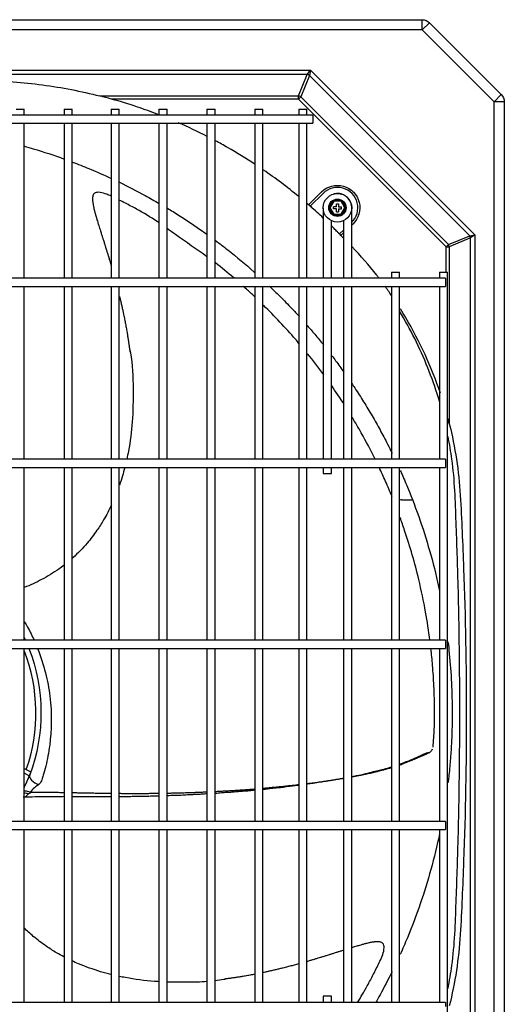
# Model space of a CAD drawing. Units: inches. Extents: x 0 to 12496, y 0 to 8913.
# Drawn here: x 3821 to 4059, y 6856 to 7339 of the extents above; entities that cross this region are included whole.
import ezdxf

# ---------------------------------------------------------------- set-up
doc = ezdxf.new("R2010")
doc.units = ezdxf.units.IN
doc.header["$MEASUREMENT"] = 0
doc.layers.add('LG-PRODUCT', color=3, linetype='Continuous')

msp = doc.modelspace()

# ---------------------------------------------------------------- linework, layer by layer
at = {"layer": 'LG-PRODUCT'}
for p, q in [((2856.97, 7339.39), (4018.35, 7339.39)), ((4018.35, 7334.39), (4018.35, 7339.39)), ((4018.35, 7334.39), (4021.89, 7337.93)), ((4021.89, 7337.93), (4057.1, 7302.71)), ((4018.35, 7334.39), (2856.97, 7334.39)), ((4053.56, 7299.18), (4018.35, 7334.39)), ((2911.88, 7314.6), (3963.45, 7314.6)), ((3961.92, 7312.48), (2913.4, 7312.48)), ((3957.58, 7302), (3961.92, 7312.48)), ((3963.02, 7312.02), (3958.68, 7301.55)), ((3961.92, 7312.48), (3963.45, 7314.6)), ((3963.45, 7314.6), (3963.02, 7312.02)), ((4041.59, 7233.46), (3963.02, 7312.02)), ((3963.45, 7314.6), (4044.16, 7233.88)), ((3860.11, 7302), (3957.58, 7302)), ((3957.58, 7300.45), (3957.58, 7302)), ((4053.56, 7299.18), (4057.1, 7302.71)), ((3957.58, 7300.45), (3865.96, 7300.45)), ((3957.58, 7300.45), (3958.68, 7301.55)), ((4030.01, 7228.02), (3957.58, 7300.45)), ((3958.68, 7301.55), (4031.11, 7229.12)), ((4053.56, 6617.72), (4053.56, 7299.18)), ((4058.56, 7299.18), (4053.56, 7299.18)), ((4058.56, 7299.18), (4058.56, 6617.72)), ((3964.72, 7292.56), (2910.17, 7292.56)), ((3819.1, 7295.56), (3823.1, 7295.56)), ((3823.1, 7292.56), (3823.1, 7295.56)), ((3842.6, 7295.56), (3842.6, 7292.56)), ((3842.6, 7295.56), (3846.6, 7295.56)), ((3846.6, 7292.56), (3846.6, 7295.56)), ((3865.66, 7295.56), (3865.66, 7292.56)), ((3865.66, 7295.56), (3869.66, 7295.56)), ((3869.66, 7292.56), (3869.66, 7295.56)), ((3889.16, 7295.56), (3889.16, 7292.56)), ((3889.16, 7295.56), (3893.16, 7295.56)), ((3893.16, 7292.56), (3893.16, 7295.56)), ((3912.66, 7295.56), (3912.66, 7292.56)), ((3912.66, 7295.56), (3916.66, 7295.56)), ((3916.66, 7292.56), (3916.66, 7295.56)), ((3936.15, 7295.56), (3936.15, 7292.56)), ((3936.15, 7295.56), (3940.15, 7295.56)), ((3940.15, 7292.56), (3940.15, 7295.56)), ((3957.72, 7295.56), (3957.72, 7292.56)), ((3957.72, 7295.56), (3961.72, 7295.56)), ((3961.72, 7292.56), (3961.72, 7295.56)), ((3964.72, 7292.56), (3964.72, 7290.56)), ((2910.17, 7288.56), (3964.72, 7288.56)), ((3823.1, 7212.57), (3823.1, 7288.56)), ((3842.6, 7288.56), (3842.6, 7212.57)), ((3846.6, 7212.57), (3846.6, 7288.56)), ((3865.66, 7288.56), (3865.66, 7212.57)), ((3869.66, 7212.57), (3869.66, 7288.56)), ((3889.16, 7288.56), (3889.16, 7212.57)), ((3893.16, 7212.57), (3893.16, 7288.56)), ((3912.66, 7288.56), (3912.66, 7212.57)), ((3916.66, 7212.57), (3916.66, 7288.56)), ((3936.15, 7288.56), (3936.15, 7212.57)), ((3940.15, 7212.57), (3940.15, 7288.56)), ((3957.72, 7288.56), (3957.72, 7212.57)), ((3961.72, 7212.57), (3961.72, 7288.56)), ((3964.72, 7290.56), (3964.72, 7288.56)), ((3962.56, 7248.55), (3968.94, 7254.93)), ((3969.65, 7254.22), (3963.32, 7247.9)), ((3972.47, 7247.15), (3974.59, 7250.83)), ((3974.88, 7250.33), (3973.04, 7247.15)), ((3974.59, 7250.83), (3978.84, 7250.83)), ((3974.59, 7250.83), (3974.88, 7250.33)), ((3978.55, 7250.33), (3974.88, 7250.33)), ((3976.22, 7249.15), (3977.22, 7249.15)), ((3976.22, 7247.65), (3976.22, 7249.15)), ((3977.22, 7249.15), (3977.22, 7247.65)), ((3978.55, 7250.33), (3978.84, 7250.83)), ((3980.39, 7247.15), (3978.55, 7250.33)), ((3978.84, 7250.83), (3980.97, 7247.15)), ((3969.72, 7246.99), (3969.72, 7233.23)), ((3974.59, 7243.47), (3972.47, 7247.15)), ((3972.47, 7247.15), (3973.04, 7247.15)), ((3973.04, 7247.15), (3974.88, 7243.97)), ((3974.59, 7243.47), (3974.88, 7243.97)), ((3976.22, 7247.65), (3974.72, 7247.65)), ((3974.72, 7246.65), (3974.72, 7247.65)), ((3976.22, 7246.65), (3974.72, 7246.65)), ((3974.88, 7243.97), (3978.55, 7243.97)), ((3976.22, 7245.15), (3976.22, 7246.65)), ((3976.22, 7245.15), (3977.22, 7245.15)), ((3977.22, 7247.65), (3978.72, 7247.65)), ((3977.22, 7246.65), (3977.22, 7245.15)), ((3977.22, 7246.65), (3978.72, 7246.65)), ((3978.55, 7243.97), (3980.39, 7247.15)), ((3978.55, 7243.97), (3978.84, 7243.47)), ((3978.72, 7246.65), (3978.72, 7247.65)), ((3980.97, 7247.15), (3978.84, 7243.47)), ((3980.39, 7247.15), (3980.97, 7247.15)), ((3983.71, 7233.23), (3983.71, 7246.99)), ((3973.72, 7233.23), (3973.72, 7240.83)), ((3978.84, 7243.47), (3974.59, 7243.47)), ((3979.71, 7240.83), (3979.71, 7233.23)), ((3984.28, 7239.17), (3983.71, 7238.63)), ((3969.72, 7236.28), (3969.72, 7212.57)), ((3973.72, 7212.57), (3973.72, 7236.28)), ((3977.71, 7234.32), (3979.71, 7236.22)), ((3979.71, 7234.84), (3978.41, 7233.61)), ((3979.71, 7233.23), (3979.71, 7230.4)), ((3979.71, 7230.4), (3979.71, 7226.74)), ((3983.71, 7230.4), (3983.71, 7233.23)), ((3983.71, 7226.74), (3983.71, 7230.4)), ((3983.71, 7230.4), (3983.71, 7230.4)), ((4031.11, 7229.12), (4041.59, 7233.46)), ((4042.04, 7232.36), (4031.57, 7228.02)), ((4041.59, 7233.46), (4044.16, 7233.88)), ((4044.16, 7233.88), (4042.04, 7232.36)), ((4042.04, 6744.21), (4042.04, 7232.36)), ((4044.16, 7233.88), (4044.16, 6743.33)), ((3979.71, 7226.74), (3979.71, 7223.91)), ((3983.71, 7223.91), (3983.71, 7226.74)), ((3983.71, 7226.74), (3983.71, 7226.74)), ((4030.01, 7228.02), (4031.11, 7229.12)), ((4030.01, 7215.57), (4030.01, 7228.02)), ((4030.01, 7228.02), (4031.57, 7228.02)), ((4031.57, 7228.02), (4031.57, 7141.23)), ((3979.71, 7223.91), (3979.71, 7212.57)), ((3983.71, 7212.57), (3983.71, 7223.91)), ((4003.21, 7215.57), (4003.21, 7212.57)), ((4003.21, 7215.57), (4007.21, 7215.57)), ((4007.21, 7212.57), (4007.21, 7215.57)), ((4026.71, 7215.57), (4026.71, 7212.57)), ((4026.71, 7215.57), (4030.71, 7215.57)), ((4030.71, 6761.64), (4030.71, 7215.57)), ((4029.71, 7212.57), (2845.18, 7212.57)), ((4029.71, 7212.57), (4029.71, 7210.57)), ((4029.71, 7210.57), (4029.71, 7208.57)), ((2845.18, 7208.57), (4029.71, 7208.57)), ((3823.1, 7123.78), (3823.1, 7208.57)), ((3842.6, 7208.57), (3842.6, 7123.78)), ((3846.6, 7123.78), (3846.6, 7208.57)), ((3865.66, 7208.57), (3865.66, 7123.78)), ((3869.66, 7123.78), (3869.66, 7208.57)), ((3889.16, 7208.57), (3889.16, 7123.78)), ((3893.16, 7123.78), (3893.16, 7208.57)), ((3912.66, 7208.57), (3912.66, 7123.78)), ((3916.66, 7123.78), (3916.66, 7208.57)), ((3936.15, 7208.57), (3936.15, 7123.78)), ((3940.15, 7123.78), (3940.15, 7208.57)), ((3957.72, 7208.57), (3957.72, 7123.78)), ((3961.72, 7123.78), (3961.72, 7208.57)), ((3969.72, 7208.57), (3969.72, 7123.79)), ((3973.72, 7123.79), (3973.72, 7208.57)), ((3979.71, 7208.57), (3979.71, 7123.78)), ((3983.71, 7123.78), (3983.71, 7208.57)), ((4003.21, 7208.57), (4003.21, 7123.79)), ((4007.21, 7123.79), (4007.21, 7208.57)), ((4026.71, 7208.57), (4026.71, 7123.79)), ((3936.15, 7203.69), (3935.93, 7203.54)), ((4029.71, 7123.79), (2845.18, 7123.79)), ((4029.71, 7123.79), (4029.71, 7121.79)), ((2845.18, 7119.79), (4029.71, 7119.79)), ((3823.1, 7035), (3823.1, 7119.78)), ((3842.6, 7119.78), (3842.6, 7035)), ((3846.6, 7035), (3846.6, 7119.78)), ((3865.66, 7119.78), (3865.66, 7035)), ((3869.66, 7035), (3869.66, 7119.78)), ((3889.16, 7119.78), (3889.16, 7035)), ((3893.16, 7035), (3893.16, 7119.78)), ((3912.66, 7119.78), (3912.66, 7035)), ((3916.66, 7035), (3916.66, 7119.78)), ((3936.15, 7119.78), (3936.15, 7035)), ((3940.15, 7035), (3940.15, 7119.78)), ((3957.72, 7119.78), (3957.72, 7035)), ((3961.72, 7035), (3961.72, 7119.78)), ((3969.72, 7119.79), (3969.72, 7116.79)), ((3973.72, 7116.79), (3973.72, 7119.79)), ((3979.71, 7119.78), (3979.71, 7035)), ((3983.71, 7035), (3983.71, 7119.78)), ((4003.21, 7119.79), (4003.21, 7034.99)), ((4007.21, 7034.99), (4007.21, 7119.79)), ((4026.71, 7119.79), (4026.71, 7034.99)), ((4029.71, 7121.79), (4029.71, 7119.79)), ((4008.28, 7103.93), (4013.26, 7103.93)), ((4029.71, 7035), (2845.18, 7035)), ((4029.71, 7035), (4029.71, 7033)), ((4029.71, 7033), (4029.71, 7031)), ((2845.18, 7031), (4029.71, 7031)), ((3823.1, 6946.22), (3823.1, 7031)), ((3842.6, 7031), (3842.6, 6946.22)), ((3846.6, 6946.22), (3846.6, 7031)), ((3865.66, 7031), (3865.66, 6946.22)), ((3869.66, 6946.22), (3869.66, 7031)), ((3889.16, 7031), (3889.16, 6946.22)), ((3893.16, 6946.22), (3893.16, 7031)), ((3912.66, 7031), (3912.66, 6946.22)), ((3916.66, 6946.22), (3916.66, 7031)), ((3936.15, 7031), (3936.15, 6946.22)), ((3940.15, 6946.22), (3940.15, 7031)), ((3957.72, 7031), (3957.72, 6946.22)), ((3961.72, 6946.22), (3961.72, 7031)), ((3979.71, 7031), (3979.71, 6946.22)), ((3983.71, 6946.22), (3983.71, 7031)), ((4003.21, 7031), (4003.21, 6946.22)), ((4007.21, 6946.22), (4007.21, 7031)), ((4026.71, 7031), (4026.71, 6946.22)), ((3842.55, 6979.46), (3842.6, 6979.45)), ((3842.55, 6979.46), (3842.6, 6979.45)), ((3823.1, 6972.19), (3826.25, 6970.46)), ((3825.55, 6968.56), (3823.1, 6969.91)), ((4029.71, 6946.21), (2845.18, 6946.21)), ((4029.71, 6946.21), (4029.71, 6944.21)), ((2845.18, 6942.21), (4029.71, 6942.21)), ((3823.1, 6857.43), (3823.1, 6942.22)), ((3842.6, 6942.22), (3842.6, 6857.43)), ((3846.6, 6857.43), (3846.6, 6942.22)), ((3865.66, 6942.22), (3865.66, 6857.43)), ((3869.66, 6857.43), (3869.66, 6942.22)), ((3889.16, 6942.22), (3889.16, 6857.43)), ((3893.16, 6857.43), (3893.16, 6942.22)), ((3912.66, 6942.22), (3912.66, 6857.43)), ((3916.66, 6857.43), (3916.66, 6942.22)), ((3936.15, 6942.22), (3936.15, 6857.43)), ((3940.15, 6857.43), (3940.15, 6942.22)), ((3957.72, 6942.22), (3957.72, 6857.43)), ((3961.72, 6857.43), (3961.72, 6942.22)), ((3979.71, 6942.22), (3979.71, 6857.43)), ((3983.71, 6857.43), (3983.71, 6942.22)), ((4003.21, 6942.22), (4003.21, 6857.43)), ((4007.21, 6857.43), (4007.21, 6942.22)), ((4026.71, 6942.22), (4026.71, 6857.43)), ((4029.71, 6944.21), (4029.71, 6942.21)), ((4029.71, 6857.43), (2845.18, 6857.43)), ((3969.72, 6860.43), (3969.72, 6857.43)), ((3973.72, 6860.43), (3969.72, 6860.43)), ((3973.72, 6857.43), (3973.72, 6860.43)), ((4029.71, 6857.43), (4029.71, 6855.43))]:
    msp.add_line(p, q, dxfattribs=at)
for radius in [7, 4.25, 4.25]:
    msp.add_circle((3976.72, 7247.15), radius, dxfattribs=at)
at = {"layer": 'LG-PRODUCT', "extrusion": (0, 0, -1)}
for centre, radius, start, end in [((-4018.35, 7334.39), 5, 90, 135), ((-4053.56, 7299.18), 5, 135, 180), ((-3976.72, 7247.15), 11, 45, 226.5506), ((-3744.32, 6999.44), 86.99, 154.9195, 155.8727), ((-3744.32, 6999.44), 86.99, 158.7281, 200.4357)]:
    msp.add_arc(centre, radius, start, end, dxfattribs=at)
at = {"layer": 'LG-PRODUCT'}
for centre, radius, start, end in [((3976.72, 7247.15), 10, 313.4494, 135), ((4008.28, 7098.93), 5, 90, 102.3062), ((3744.32, 6999.44), 84.49, 340.7868, 21.1705), ((3744.32, 6999.44), 86.91, 335.0266, 339.1851)]:
    msp.add_arc(centre, radius, start, end, dxfattribs=at)
for centre, major_axis, ratio, start_param, end_param in [((3961.92, 7310.92), (-2.03, 0.84), 0.678598, 4.438375, 4.986403), ((3957.58, 7300.45), (-2.03, 0.84), 0.678598, 4.438375, 4.986403), ((4040.49, 7232.36), (-0.84, 2.03), 0.678598, 4.438375, 4.986403), ((4030.01, 7228.02), (-0.84, 2.03), 0.678598, 4.438375, 4.986403), ((3830.51, 6967.33), (-4.68, 1.75), 0.588101, 0, 1.726902), ((3825.78, 6956.73), (4.43, -2.32), 0.512974, 1.938544, 2.458256)]:
    msp.add_ellipse(centre, major_axis=major_axis, ratio=ratio, start_param=start_param, end_param=end_param, dxfattribs=at)
for points, knots in [([(3744.61, 7310.36), (3754.36, 7310.29), (3764.11, 7310.2), (3783.61, 7309.95), (3793.36, 7309.82), (3807.98, 7309.49), (3812.85, 7309.3), (3822.54, 7308.57), (3827.34, 7308.06), (3841.6, 7306.14), (3850.94, 7304.32), (3860.11, 7302)], [0, 0, 0, 0, 0.25, 0.25, 0.5, 0.5, 0.625, 0.625, 0.75, 0.75, 1, 1, 1, 1]), ([(3936.33, 7268.4), (3931.93, 7271.3), (3927.43, 7274.06), (3920.87, 7277.81), (3918.87, 7278.92), (3916.85, 7280)], [0, 0, 0, 0, 0.696314, 0.696314, 1, 1, 1, 1]), ([(3823.16, 7277.37), (3824.61, 7276.96), (3831.19, 7275.03), (3837.7, 7272.88), (3842.72, 7271.06)], [0, 0, 0, 0, 0.22069, 1, 1, 1, 1]), ([(3846.7, 7269.58), (3849.42, 7268.55), (3855.85, 7266), (3862.17, 7263.22), (3865.81, 7261.54)], [0, 0, 0, 0, 0.42049, 1, 1, 1, 1]), ([(3869.81, 7259.64), (3874.05, 7257.59), (3880.61, 7254.23), (3887.03, 7250.62), (3889.32, 7249.29)], [0, 0, 0, 0, 0.640117, 1, 1, 1, 1]), ([(3865.68, 7252.86), (3865, 7253.17), (3863.26, 7253.93), (3860.97, 7254.68), (3858.94, 7254.77), (3858.03, 7254.53), (3857.45, 7254.17), (3857.01, 7253.72), (3856.83, 7253.32), (3856.75, 7253.01)], [0, 0, 0, 0, 0.219395, 0.55496, 0.6933, 0.812497, 0.863417, 0.908725, 1, 1, 1, 1]), ([(3983.71, 7247.16), (3983.71, 7247.77), (3983.57, 7248.9), (3982.81, 7250.84), (3981.38, 7252.56), (3979.51, 7253.66), (3977.67, 7254.17), (3976.07, 7254.17), (3975.07, 7253.88), (3974.7, 7253.73)], [0, 0, 0, 0, 0.137261, 0.262101, 0.473405, 0.635419, 0.754104, 0.906211, 1, 1, 1, 1]), ([(3856.79, 7253.14), (3856.74, 7252.99), (3856.68, 7252.74), (3856.63, 7252.44), (3856.59, 7251.98), (3856.58, 7251.62), (3856.58, 7251.18), (3856.61, 7250.66), (3856.65, 7250.21), (3856.73, 7249.61), (3856.81, 7249.09), (3856.92, 7248.46), (3857.04, 7247.86), (3857.21, 7247.09), (3857.39, 7246.3), (3857.59, 7245.49), (3857.78, 7244.77), (3857.98, 7244.03), (3858.23, 7243.15), (3858.49, 7242.24), (3858.8, 7241.17), (3859.09, 7240.22), (3859.39, 7239.25), (3859.69, 7238.26), (3860.05, 7237.11), (3860.42, 7235.93), (3860.75, 7234.88), (3861.09, 7233.82), (3861.48, 7232.6), (3861.88, 7231.33), (3862.27, 7230.1), (3862.68, 7228.82), (3863.08, 7227.52), (3863.5, 7226.2), (3863.91, 7224.86), (3864.33, 7223.49), (3864.75, 7222.12), (3865.17, 7220.73), (3865.52, 7219.55), (3865.72, 7218.89), (3865.76, 7218.75)], [0, 0, 0, 0, 0.033229, 0.055763, 0.078298, 0.100832, 0.123366, 0.145901, 0.168435, 0.19097, 0.213504, 0.236039, 0.258573, 0.281107, 0.314909, 0.337443, 0.359978, 0.382512, 0.405047, 0.438848, 0.461383, 0.495184, 0.517719, 0.540253, 0.574055, 0.607857, 0.630391, 0.652925, 0.686727, 0.720529, 0.743063, 0.776865, 0.810667, 0.833201, 0.867003, 0.900804, 0.923339, 0.95714, 0.990942, 1, 1, 1, 1]), ([(3889.18, 7239.78), (3888.88, 7239.98), (3885.33, 7242.39), (3879.86, 7245.66), (3873.55, 7248.98), (3870.69, 7250.43), (3869.69, 7250.93)], [0, 0, 0, 0, 0.048306, 0.574929, 0.852045, 1, 1, 1, 1]), ([(3893.34, 7246.91), (3894.25, 7246.36), (3899.78, 7242.99), (3906.29, 7238.71), (3911.77, 7234.82), (3912.84, 7234.05)], [0, 0, 0, 0, 0.137607, 0.830509, 1, 1, 1, 1]), ([(3969.73, 7242.11), (3968.77, 7243.01), (3966.6, 7245), (3964.4, 7246.96), (3963.17, 7248.03)], [0, 0, 0, 0, 0.44696, 1, 1, 1, 1]), ([(3969.73, 7242.11), (3968.77, 7243.01), (3966.65, 7244.96), (3964.5, 7246.87), (3963.32, 7247.9)], [0, 0, 0, 0, 0.457218, 1, 1, 1, 1]), ([(3912.73, 7223.11), (3907.67, 7226.77), (3901.06, 7231.2), (3894.55, 7235.96), (3893.19, 7236.94)], [0, 0, 0, 0, 0.792341, 1, 1, 1, 1]), ([(3976.72, 7235.33), (3976.17, 7235.88), (3975.19, 7236.86), (3974.2, 7237.84), (3973.75, 7238.27)], [0, 0, 0, 0, 0.553412, 1, 1, 1, 1]), ([(3976.72, 7235.33), (3976.17, 7235.88), (3975.19, 7236.86), (3974.2, 7237.84), (3973.75, 7238.27)], [0, 0, 0, 0, 0.55329, 1, 1, 1, 1]), ([(3916.86, 7231.11), (3918.9, 7229.59), (3925.39, 7224.62), (3931.85, 7219.25), (3936.21, 7215.34), (3936.38, 7215.19)], [0, 0, 0, 0, 0.302202, 0.97371, 1, 1, 1, 1]), ([(3997, 7212.71), (3996.65, 7213.16), (3996.31, 7213.6), (3992.16, 7218.9), (3988.13, 7223.56), (3983.87, 7228.04)], [0, 0, 0, 0, 0.083758, 0.083758, 1, 1, 1, 1]), ([(3936.02, 7203.59), (3935.56, 7204.02), (3933.73, 7205.74), (3931.87, 7207.45), (3930.46, 7208.71)], [0, 0, 0, 0, 0.252005, 1, 1, 1, 1]), ([(3869.85, 7203.6), (3869.86, 7203.54), (3870.02, 7202.91), (3870.31, 7201.7), (3870.71, 7199.97), (3871.1, 7198.24), (3871.48, 7196.51), (3871.89, 7194.59), (3872.24, 7192.85), (3872.62, 7190.92), (3872.91, 7189.37), (3873.26, 7187.42), (3873.57, 7185.66), (3873.89, 7183.69), (3874.17, 7181.89), (3874.44, 7180.08), (3874.69, 7178.25), (3874.84, 7177.04), (3874.92, 7176.44)], [0, 0, 0, 0, 0.006903, 0.071665, 0.136426, 0.201188, 0.265949, 0.330711, 0.417059, 0.460233, 0.546582, 0.589756, 0.676105, 0.740866, 0.805628, 0.870389, 0.935151, 1, 1, 1, 1]), ([(3948.46, 7203.79), (3950.45, 7201.77), (3953.67, 7198.49), (3956.8, 7195.11), (3957.98, 7193.81)], [0, 0, 0, 0, 0.616544, 1, 1, 1, 1]), ([(3957.84, 7180.65), (3957.28, 7181.31), (3951.8, 7187.7), (3945.95, 7193.9), (3940.44, 7199.32)], [0, 0, 0, 0, 0.103466, 1, 1, 1, 1]), ([(4026.91, 7151.69), (4026.68, 7152.44), (4026.46, 7153.2), (4023.18, 7163.86), (4019.25, 7173.7), (4012.32, 7187.56), (4009.85, 7192.02), (4007.22, 7196.37)], [0, 0, 0, 0, 0.048488, 0.048488, 0.686498, 0.686498, 1, 1, 1, 1]), ([(4027.2, 7156.16), (4022.86, 7169.09), (4017.2, 7181.41), (4009.38, 7194.62), (4008.49, 7196.08), (4007.57, 7197.54)], [0, 0, 0, 0, 0.888615, 0.888615, 1, 1, 1, 1]), ([(3961.94, 7189.35), (3963.16, 7187.95), (3965.83, 7184.83), (3968.44, 7181.65), (3969.84, 7179.88)], [0, 0, 0, 0, 0.451779, 1, 1, 1, 1]), ([(3874.98, 7176.96), (3875.04, 7176.66), (3876.23, 7170.53), (3876.59, 7158.83), (3876.4, 7142.7), (3874.9, 7131.19), (3873.66, 7125.11), (3873.36, 7123.76)], [0, 0, 0, 0, 0.017033, 0.353101, 0.655124, 0.923021, 1, 1, 1, 1]), ([(3973.98, 7174.59), (3974.6, 7173.77), (3976.62, 7171.09), (3978.6, 7168.37), (3979.94, 7166.47)], [0, 0, 0, 0, 0.307262, 1, 1, 1, 1]), ([(3983.76, 7160.95), (3984.25, 7160.22), (3986.22, 7157.25), (3989.59, 7152), (3993.72, 7145.15), (3997.62, 7138.23), (4000.86, 7132.12), (4002.77, 7128.3), (4003.5, 7126.82)], [0, 0, 0, 0, 0.066649, 0.271122, 0.474015, 0.675325, 0.87505, 1, 1, 1, 1]), ([(3995.22, 7123.83), (3993.07, 7128.17), (3989.46, 7135), (3985.51, 7141.77), (3984.02, 7144.25)], [0, 0, 0, 0, 0.633004, 1, 1, 1, 1]), ([(4031.57, 7141.23), (4034.44, 7129.69), (4036.23, 7117.98), (4037.33, 7100.13), (4037.59, 7094.16), (4038.14, 7082.23), (4038.39, 7076.26), (4039.48, 7046.39), (4039.92, 7022.41), (4039.92, 6998.44)], [0, 0, 0, 0, 0.25, 0.25, 0.375, 0.375, 0.5, 0.5, 1, 1, 1, 1]), ([(4036.73, 6999.64), (4036.73, 7020.37), (4036.46, 7041.1), (4035.66, 7072.18), (4035.33, 7082.54), (4034.73, 7098.07), (4034.57, 7103.25), (4034.02, 7113.58), (4033.53, 7118.71), (4032.34, 7127.54), (4031.72, 7131.26), (4030.99, 7134.96)], [0, 0, 0, 0, 0.45798, 0.45798, 0.686971, 0.686971, 0.801466, 0.801466, 0.915961, 0.915961, 1, 1, 1, 1]), ([(3872.41, 7119.76), (3872.05, 7118.39), (3871.25, 7115.49), (3870.33, 7112.63), (3869.81, 7111.13)], [0, 0, 0, 0, 0.471851, 1, 1, 1, 1]), ([(4003.48, 7105.53), (4002.47, 7108.02), (4000.44, 7112.78), (3998.25, 7117.54), (3997.17, 7119.82)], [0, 0, 0, 0, 0.520207, 1, 1, 1, 1]), ([(4007.49, 7118.35), (4007.66, 7117.97), (4008.88, 7115.24), (4014.7, 7101.72), (4021.35, 7082.39), (4025.58, 7065.07), (4026.83, 7059.1)], [0, 0, 0, 0, 0.02049, 0.143703, 0.707183, 1, 1, 1, 1]), ([(3969.72, 7116.79), (3969.72, 7116.79), (3969.74, 7116.79), (3969.82, 7116.79), (3969.91, 7116.79), (3970.16, 7116.79), (3970.31, 7116.79), (3970.66, 7116.79), (3970.87, 7116.79), (3971.29, 7116.79), (3971.52, 7116.79), (3971.96, 7116.79), (3972.19, 7116.79), (3972.61, 7116.79), (3972.81, 7116.79), (3973.16, 7116.79), (3973.31, 7116.79), (3973.54, 7116.79), (3973.63, 7116.79), (3973.7, 7116.79), (3973.72, 7116.79), (3973.72, 7116.79)], [0, 0, 0, 0, 0.072796, 0.072796, 0.180355, 0.180355, 0.287914, 0.287914, 0.395473, 0.395473, 0.503031, 0.503031, 0.61059, 0.61059, 0.718149, 0.718149, 0.825708, 0.825708, 0.933267, 0.933267, 1, 1, 1, 1]), ([(3865.82, 7101.31), (3864.67, 7098.86), (3862.46, 7094.66), (3858.5, 7088.42), (3853.64, 7082.04), (3849.35, 7077.6), (3846.73, 7075.25), (3846.62, 7075.15)], [0, 0, 0, 0, 0.250799, 0.438254, 0.680606, 0.985878, 1, 1, 1, 1]), ([(4022.08, 7035.01), (4021.49, 7039.63), (4019.96, 7049.57), (4016.21, 7067.52), (4011.77, 7083), (4008.22, 7093.15), (4007.45, 7095.26)], [0, 0, 0, 0, 0.230715, 0.496584, 0.895571, 1, 1, 1, 1]), ([(3842.68, 7071.88), (3841.82, 7071.22), (3838.3, 7068.63), (3831.89, 7064.73), (3826.03, 7062.07), (3823.13, 7060.91)], [0, 0, 0, 0, 0.146134, 0.586198, 1, 1, 1, 1]), ([(3823.23, 7044.15), (3823.75, 7043.26), (3824.24, 7042.36), (3825.91, 7039.32), (3826.98, 7037.16), (3827.95, 7035.01)], [0, 0, 0, 0, 0.29522, 0.29522, 1, 1, 1, 1]), ([(4030.94, 7034.22), (4031.17, 7032.28), (4031.91, 7025.6), (4032.81, 7014.08), (4032.95, 7004.47), (4033.02, 6999.64)], [0, 0, 0, 0, 0.16864, 0.581968, 1, 1, 1, 1]), ([(3829.64, 7030.99), (3832.8, 7023.02), (3834.72, 7015.08), (3836.74, 6998.92), (3836.51, 6990.81), (3835.09, 6979.93), (3834.44, 6976.52), (3833.25, 6971.77), (3832.82, 6970.24), (3832.14, 6968.06), (3831.88, 6967.32), (3831.58, 6966.3), (3831.45, 6965.98), (3831.01, 6965.23), (3830.7, 6964.78), (3830.23, 6964.33)], [0, 0, 0, 0, 0.302954, 0.302954, 0.651477, 0.651477, 0.825738, 0.825738, 0.912869, 0.912869, 0.956435, 0.956435, 0.978217, 0.978217, 1, 1, 1, 1]), ([(4023.6, 6982.61), (4023.9, 6985.64), (4024.33, 6991.56), (4024.38, 7001.58), (4024.15, 7011.91), (4023.47, 7022.14), (4022.88, 7028.23), (4022.56, 7031)], [0, 0, 0, 0, 0.182857, 0.35926, 0.617017, 0.825344, 1, 1, 1, 1]), ([(4033.02, 6999.64), (4033, 6996.89), (4032.95, 6991.41), (4032.59, 6983.22), (4032.01, 6975.1), (4031.41, 6969.06), (4031.02, 6965.73), (4030.94, 6965.07)], [0, 0, 0, 0, 0.238005, 0.47449, 0.709453, 0.942891, 1, 1, 1, 1]), ([(4030.97, 6864.19), (4031.71, 6867.94), (4032.33, 6871.71), (4033.53, 6880.59), (4034.02, 6885.72), (4034.57, 6896.04), (4034.73, 6901.22), (4035.33, 6916.75), (4035.66, 6927.11), (4036.46, 6958.19), (4036.73, 6978.91), (4036.73, 6999.64)], [0, 0, 0, 0, 0.085061, 0.085061, 0.199428, 0.199428, 0.313796, 0.313796, 0.54253, 0.54253, 1, 1, 1, 1]), ([(4039.92, 6998.44), (4039.92, 6974.47), (4039.49, 6950.51), (4038.39, 6920.58), (4038.14, 6914.6), (4037.59, 6902.65), (4037.32, 6896.67), (4036.22, 6878.81), (4034.42, 6867.12), (4031.57, 6855.66)], [0, 0, 0, 0, 0.5, 0.5, 0.625, 0.625, 0.75, 0.75, 1, 1, 1, 1]), ([(4007.21, 6974.25), (4007.52, 6974.36), (4009.9, 6975.24), (4013.13, 6976.55), (4016.71, 6978.11), (4018.5, 6979), (4019.62, 6979.54), (4020.49, 6979.86), (4021.42, 6979.94), (4021.87, 6980.03), (4022.06, 6980.05)], [0, 0, 0, 0, 0.054722, 0.413265, 0.565134, 0.700229, 0.769577, 0.820811, 0.901304, 1, 1, 1, 1]), ([(4007.21, 6973.91), (4007.29, 6973.94), (4007.71, 6974.08), (4008.35, 6974.32), (4009.14, 6974.61), (4009.92, 6974.91), (4010.69, 6975.2), (4011.55, 6975.55), (4012.29, 6975.85), (4013.02, 6976.15), (4013.62, 6976.4), (4014.23, 6976.65), (4014.91, 6976.94), (4015.57, 6977.23), (4016.23, 6977.51), (4016.74, 6977.73), (4017.3, 6977.97), (4017.75, 6978.17), (4018.29, 6978.41), (4018.7, 6978.58), (4019.17, 6978.79), (4019.59, 6978.97), (4019.94, 6979.13), (4020.31, 6979.29), (4020.47, 6979.36), (4020.52, 6979.38)], [0, 0, 0, 0, 0.013184, 0.076179, 0.118176, 0.160173, 0.223168, 0.265165, 0.32816, 0.370157, 0.412154, 0.454151, 0.496147, 0.559143, 0.60114, 0.643136, 0.685133, 0.72713, 0.769127, 0.811124, 0.853121, 0.895118, 0.937114, 0.979111, 1, 1, 1, 1]), ([(4020.72, 6979.47), (4021.04, 6979.64), (4021.68, 6980), (4022.42, 6980.41), (4022.91, 6980.96), (4023.25, 6981.47), (4023.39, 6981.75)], [0, 0, 0, 0, 0.181976, 0.413188, 0.708779, 1, 1, 1, 1]), ([(3823.11, 6962.72), (3823.31, 6963.18), (3823.52, 6963.65), (3824.11, 6964.97), (3824.49, 6965.83), (3825.2, 6967.49), (3825.53, 6968.28), (3825.83, 6969.07)], [0, 0, 0, 0, 0.218967, 0.218967, 0.624953, 0.624953, 1, 1, 1, 1]), ([(3826.25, 6970.46), (3826.25, 6970.46), (3826.24, 6970.42), (3826.19, 6970.28), (3826.15, 6970.18), (3826.06, 6969.92), (3826, 6969.76), (3825.87, 6969.4), (3825.8, 6969.2), (3825.67, 6968.85), (3825.61, 6968.71), (3825.55, 6968.56)], [0, 0, 0, 0, 0.211758, 0.211758, 0.423432, 0.423432, 0.636431, 0.636431, 0.852021, 0.852021, 1, 1, 1, 1]), ([(3983.76, 6968.17), (3984.2, 6968.26), (3986.14, 6968.67), (3988.08, 6969.04), (3991.59, 6969.8), (3993.63, 6970.44), (3996, 6970.95), (3997.8, 6971.35), (3999.62, 6971.82), (4001.09, 6972.25), (4002.04, 6972.53), (4002.67, 6972.72), (4003, 6972.83), (4003.19, 6972.89)], [0, 0, 0, 0, 0.069935, 0.324368, 0.375737, 0.555953, 0.632284, 0.714834, 0.803633, 0.897292, 0.950384, 0.973119, 1, 1, 1, 1]), ([(3983.78, 6968.07), (3983.81, 6968.08), (3984.39, 6968.18), (3985.24, 6968.34), (3986.61, 6968.6), (3987.7, 6968.81), (3989.05, 6969.08), (3990.13, 6969.31), (3991.33, 6969.56), (3992.39, 6969.79), (3993.58, 6970.06), (3994.77, 6970.33), (3995.82, 6970.58), (3996.87, 6970.84), (3997.91, 6971.11), (3998.94, 6971.38), (3999.96, 6971.65), (4000.96, 6971.93), (4001.95, 6972.21), (4002.69, 6972.43), (4003.07, 6972.55), (4003.21, 6972.59)], [0, 0, 0, 0, 0.003473, 0.084564, 0.125109, 0.2062, 0.246746, 0.327836, 0.368382, 0.4292, 0.490018, 0.550836, 0.611654, 0.6522, 0.713018, 0.773836, 0.814381, 0.875199, 0.936017, 0.976563, 1, 1, 1, 1]), ([(3830.23, 6964.33), (3829.61, 6963.75), (3828.77, 6963.25), (3827.32, 6961.99), (3826.71, 6961.24), (3826.06, 6960.58)], [0, 0, 0, 0, 0.5, 0.5, 1, 1, 1, 1]), ([(3940.13, 6962.48), (3940.3, 6962.49), (3941.09, 6962.56), (3942.2, 6962.66), (3943.77, 6962.8), (3945.19, 6962.93), (3946.78, 6963.09), (3948.21, 6963.23), (3949.63, 6963.37), (3951.18, 6963.53), (3952.57, 6963.68), (3954.09, 6963.85), (3955.46, 6964), (3956.77, 6964.15), (3957.47, 6964.23), (3957.72, 6964.26)], [0, 0, 0, 0, 0.028017, 0.134196, 0.187285, 0.293464, 0.373098, 0.452732, 0.532366, 0.612, 0.718179, 0.771268, 0.877447, 0.957081, 1, 1, 1, 1]), ([(3940.13, 6961.99), (3940.29, 6962), (3940.82, 6962.04), (3942.24, 6962.17), (3944.41, 6962.52), (3946.97, 6962.71), (3949.24, 6962.94), (3951.54, 6963.25), (3953.82, 6963.58), (3955.99, 6963.8), (3957.4, 6963.96), (3957.71, 6964)], [0, 0, 0, 0, 0.026625, 0.086224, 0.216151, 0.379674, 0.473035, 0.573734, 0.780901, 0.950937, 1, 1, 1, 1]), ([(3961.7, 6964.74), (3962.1, 6964.79), (3962.95, 6964.9), (3964.27, 6965.07), (3965.63, 6965.25), (3966.98, 6965.43), (3968.46, 6965.63), (3969.78, 6965.82), (3971.23, 6966.03), (3972.39, 6966.2), (3973.84, 6966.41), (3975.14, 6966.61), (3976.57, 6966.84), (3977.86, 6967.05), (3978.91, 6967.22), (3979.52, 6967.33), (3979.71, 6967.36)], [0, 0, 0, 0, 0.063846, 0.137211, 0.210576, 0.283941, 0.357305, 0.455125, 0.504035, 0.601855, 0.650765, 0.748585, 0.821949, 0.895314, 0.968679, 1, 1, 1, 1]), ([(3961.71, 6964.62), (3961.84, 6964.63), (3962.54, 6964.73), (3963.88, 6964.87), (3966.38, 6965.19), (3969.02, 6965.66), (3971.25, 6966.01), (3973.1, 6966.26), (3974.78, 6966.53), (3976.8, 6967), (3978.56, 6967.29), (3979.6, 6967.44), (3979.71, 6967.46)], [0, 0, 0, 0, 0.0204, 0.107202, 0.200873, 0.403072, 0.589254, 0.661717, 0.721758, 0.842147, 0.982778, 1, 1, 1, 1]), ([(3826.06, 6960.58), (3825.15, 6960.87), (3824.3, 6961.02), (3823.41, 6961.02), (3823.23, 6961.01), (3823.07, 6960.99)], [0, 0, 0, 0, 0.78393, 0.78393, 1, 1, 1, 1]), ([(3825.3, 6959.68), (3824.78, 6959.22), (3824.28, 6958.77), (3823.72, 6958.34), (3823.62, 6958.24), (3823.65, 6958.22)], [0, 0, 0, 0, 0.677972, 0.677972, 1, 1, 1, 1]), ([(3826.19, 6960.55), (3826.19, 6960.55), (3826.19, 6960.55), (3825.91, 6960.24), (3825.6, 6959.95), (3825.3, 6959.68)], [0, 0, 0, 0, 0.000046, 0.000046, 1, 1, 1, 1]), ([(3826.19, 6960.55), (3826.35, 6960.56), (3826.77, 6960.56), (3827.61, 6960.56), (3828.53, 6960.57), (3829.47, 6960.56), (3830.31, 6960.56), (3831.12, 6960.56), (3832.08, 6960.55), (3833.08, 6960.55), (3834.2, 6960.53), (3835.18, 6960.52), (3836.25, 6960.51), (3837.25, 6960.49), (3838.26, 6960.48), (3839.41, 6960.46), (3840.43, 6960.44), (3841.55, 6960.42), (3842.24, 6960.41), (3842.63, 6960.4)], [0, 0, 0, 0, 0.032149, 0.083522, 0.160582, 0.211955, 0.263329, 0.314702, 0.366075, 0.443135, 0.494509, 0.571569, 0.622942, 0.674316, 0.751376, 0.802749, 0.879809, 0.931182, 1, 1, 1, 1]), ([(3846.59, 6960.32), (3846.83, 6960.32), (3847.55, 6960.31), (3848.6, 6960.29), (3849.86, 6960.26), (3851.12, 6960.24), (3852.36, 6960.21), (3853.61, 6960.19), (3854.86, 6960.17), (3856.11, 6960.14), (3857.36, 6960.12), (3858.62, 6960.1), (3859.88, 6960.08), (3861.31, 6960.06), (3862.61, 6960.04), (3864.09, 6960.02), (3865, 6960.01), (3865.58, 6960), (3865.67, 6960)], [0, 0, 0, 0, 0.040051, 0.114821, 0.164667, 0.239437, 0.314206, 0.364053, 0.438822, 0.513592, 0.563438, 0.638207, 0.712977, 0.762823, 0.862516, 0.912362, 0.987132, 1, 1, 1, 1]), ([(3869.64, 6959.96), (3869.7, 6959.96), (3870.1, 6959.96), (3870.97, 6959.95), (3872.27, 6959.94), (3873.73, 6959.94), (3875.19, 6959.93), (3876.66, 6959.93), (3878.13, 6959.93), (3879.47, 6959.93), (3880.98, 6959.94), (3882.34, 6959.94), (3884.02, 6959.95), (3885.34, 6959.96), (3886.99, 6959.98), (3888.14, 6959.99), (3888.97, 6960), (3889.14, 6960)], [0, 0, 0, 0, 0.010487, 0.061193, 0.137252, 0.213312, 0.289371, 0.365431, 0.44149, 0.517549, 0.568256, 0.669668, 0.720374, 0.821787, 0.872493, 0.973906, 1, 1, 1, 1]), ([(3869.71, 6958.44), (3869.94, 6958.44), (3871.2, 6958.47), (3872.56, 6958.45), (3874.18, 6958.43), (3875.01, 6958.43), (3876.54, 6958.53), (3878.32, 6958.61), (3880.49, 6958.56), (3883.02, 6958.55), (3885.89, 6958.7), (3887.9, 6958.78), (3889.04, 6958.79), (3889.15, 6958.79)], [0, 0, 0, 0, 0.038603, 0.211293, 0.242009, 0.269654, 0.324997, 0.458672, 0.537504, 0.623223, 0.806489, 0.981461, 1, 1, 1, 1]), ([(3893.16, 6958.9), (3893.29, 6958.91), (3894.36, 6958.99), (3896.03, 6959.03), (3898.23, 6959.05), (3900.63, 6959.14), (3903.15, 6959.34), (3905.3, 6959.45), (3907.03, 6959.48), (3908.6, 6959.51), (3910.45, 6959.71), (3911.91, 6959.79), (3912.65, 6959.82)], [0, 0, 0, 0, 0.018343, 0.157453, 0.238031, 0.324289, 0.506652, 0.672833, 0.73751, 0.790122, 0.895489, 1, 1, 1, 1]), ([(3893.19, 6960.07), (3893.64, 6960.08), (3894.43, 6960.09), (3895.89, 6960.13), (3897.25, 6960.16), (3898.94, 6960.2), (3900.46, 6960.24), (3902.11, 6960.29), (3903.59, 6960.33), (3905.06, 6960.38), (3906.7, 6960.44), (3908.17, 6960.5), (3909.81, 6960.56), (3911.19, 6960.62), (3912.25, 6960.66), (3912.65, 6960.68)], [0, 0, 0, 0, 0.070528, 0.121604, 0.223755, 0.274831, 0.376982, 0.453596, 0.530209, 0.606823, 0.683436, 0.785588, 0.836663, 0.938815, 1, 1, 1, 1]), ([(3916.66, 6960.02), (3916.66, 6960.02), (3917.83, 6960.11), (3919.81, 6960.31), (3921.94, 6960.47), (3923.68, 6960.54), (3925.31, 6960.62), (3927.42, 6960.9), (3929.74, 6961.04), (3931.92, 6961.18), (3934.01, 6961.38), (3935.36, 6961.54), (3936.18, 6961.64)], [0, 0, 0, 0, 0.001003, 0.175577, 0.336729, 0.400183, 0.452324, 0.558124, 0.692378, 0.769859, 0.852982, 1, 1, 1, 1]), ([(3916.76, 6960.88), (3916.99, 6960.89), (3917.88, 6960.94), (3919.08, 6961), (3920.7, 6961.09), (3922.15, 6961.17), (3923.77, 6961.27), (3925.38, 6961.37), (3926.83, 6961.46), (3928.45, 6961.57), (3929.92, 6961.67), (3931.56, 6961.79), (3933.03, 6961.9), (3934.48, 6962.01), (3935.49, 6962.09), (3936.03, 6962.13), (3936.1, 6962.14)], [0, 0, 0, 0, 0.035053, 0.135553, 0.185802, 0.286301, 0.361675, 0.43705, 0.537549, 0.587798, 0.688297, 0.763672, 0.839046, 0.91442, 0.989795, 1, 1, 1, 1]), ([(3822.53, 6958.18), (3824.48, 6958.25), (3828.45, 6958.36), (3832.67, 6958.39), (3835.52, 6958.4), (3836.75, 6958.39), (3838.06, 6958.41), (3839.15, 6958.38), (3840.16, 6958.39), (3841.31, 6958.44), (3842.1, 6958.5), (3842.62, 6958.53)], [0, 0, 0, 0, 0.286213, 0.579725, 0.615099, 0.700692, 0.766378, 0.829652, 0.869632, 0.911891, 1, 1, 1, 1]), ([(3846.6, 6958.47), (3847.49, 6958.43), (3850.34, 6958.32), (3853.37, 6958.42), (3855.84, 6958.37), (3857.09, 6958.34), (3858.91, 6958.36), (3860.87, 6958.54), (3863.55, 6958.41), (3865.01, 6958.37), (3865.68, 6958.37)], [0, 0, 0, 0, 0.131646, 0.410876, 0.520141, 0.562705, 0.601468, 0.78581, 0.899724, 1, 1, 1, 1]), ([(4026.84, 6940.24), (4025.6, 6934.31), (4021.37, 6916.96), (4014.58, 6897.21), (4008.71, 6883.65), (4007.48, 6880.92)], [0, 0, 0, 0, 0.290837, 0.856482, 1, 1, 1, 1]), ([(3842.53, 6879.76), (3841.33, 6880.39), (3838.38, 6882.03), (3833.29, 6885.26), (3827.93, 6889.34), (3824.45, 6892.53), (3822.99, 6893.99)], [0, 0, 0, 0, 0.167806, 0.420315, 0.746772, 1, 1, 1, 1]), ([(3998.01, 6886.97), (3997.87, 6887.02), (3997.61, 6887.08), (3997.31, 6887.13), (3996.85, 6887.17), (3996.49, 6887.18), (3996.05, 6887.18), (3995.54, 6887.15), (3995.08, 6887.11), (3994.49, 6887.03), (3993.97, 6886.95), (3993.33, 6886.84), (3992.73, 6886.72), (3991.97, 6886.55), (3991.18, 6886.37), (3990.37, 6886.17), (3989.64, 6885.98), (3988.9, 6885.78), (3988.02, 6885.53), (3987.11, 6885.27), (3986.05, 6884.96), (3985.1, 6884.67), (3984.27, 6884.42), (3983.85, 6884.29), (3983.72, 6884.25)], [0, 0, 0, 0, 0.062879, 0.105521, 0.148163, 0.190805, 0.233447, 0.276089, 0.318731, 0.361373, 0.404015, 0.446657, 0.489299, 0.531941, 0.595904, 0.638546, 0.681188, 0.72383, 0.766472, 0.830435, 0.873077, 0.93704, 0.979682, 1, 1, 1, 1]), ([(3986.51, 6857.38), (3988.23, 6860.05), (3990.89, 6864.58), (3994.34, 6871.14), (3996.76, 6875.96), (3998.67, 6880.09), (3999.55, 6882.79), (3999.64, 6884.82), (3999.4, 6885.73), (3999.04, 6886.31), (3998.6, 6886.75), (3998.2, 6886.93), (3997.89, 6887.01)], [0, 0, 0, 0, 0.285729, 0.472156, 0.665521, 0.767672, 0.867545, 0.908718, 0.944194, 0.959349, 0.972834, 1, 1, 1, 1]), ([(3979.73, 6883), (3979.44, 6882.9), (3978.69, 6882.67), (3977.47, 6882.28), (3976.21, 6881.88), (3974.97, 6881.49), (3973.69, 6881.08), (3972.4, 6880.67), (3971.07, 6880.26), (3969.73, 6879.84), (3968.36, 6879.42), (3966.99, 6879.01), (3965.61, 6878.59), (3964.04, 6878.12), (3962.75, 6877.74), (3961.98, 6877.52), (3961.73, 6877.45)], [0, 0, 0, 0, 0.053389, 0.135929, 0.218468, 0.273495, 0.356035, 0.438575, 0.493601, 0.576141, 0.658681, 0.713708, 0.796247, 0.878787, 0.961327, 1, 1, 1, 1]), ([(3865.63, 6871.1), (3863.93, 6871.52), (3858.54, 6872.99), (3852.17, 6875.25), (3847.59, 6877.29), (3846.53, 6877.78)], [0, 0, 0, 0, 0.261577, 0.828831, 1, 1, 1, 1]), ([(3957.73, 6876.32), (3957.71, 6876.31), (3957.34, 6876.21), (3956.24, 6875.91), (3954.8, 6875.52), (3952.97, 6875.04), (3951.49, 6874.66), (3949.81, 6874.24), (3948.3, 6873.86), (3946.57, 6873.45), (3944.84, 6873.05), (3943.11, 6872.66), (3941.56, 6872.32), (3940.59, 6872.11), (3940.19, 6872.03)], [0, 0, 0, 0, 0.002684, 0.066908, 0.195355, 0.259579, 0.388026, 0.45225, 0.548585, 0.64492, 0.741256, 0.837591, 0.933927, 1, 1, 1, 1]), ([(4003.49, 6872.45), (4001.61, 6868.62), (3998.98, 6863.55), (3996.2, 6858.56), (3995.49, 6857.3)], [0, 0, 0, 0, 0.747188, 1, 1, 1, 1]), ([(3889.16, 6867.56), (3888.43, 6867.6), (3882.93, 6867.96), (3876.4, 6868.81), (3870.66, 6869.96), (3869.64, 6870.18)], [0, 0, 0, 0, 0.111828, 0.842309, 1, 1, 1, 1]), ([(3912.71, 6867.6), (3909.52, 6867.38), (3902.99, 6867.25), (3896.47, 6867.27), (3893.16, 6867.38)], [0, 0, 0, 0, 0.49152, 1, 1, 1, 1]), ([(3921.83, 6868.77), (3921.54, 6868.72), (3919.84, 6868.39), (3918.12, 6868.14), (3916.7, 6867.97)], [0, 0, 0, 0, 0.174109, 1, 1, 1, 1]), ([(3936.18, 6871.22), (3936.18, 6871.22), (3935.41, 6871.07), (3934.24, 6870.85), (3932.29, 6870.49), (3930.54, 6870.19), (3928.56, 6869.87), (3926.77, 6869.59), (3924.95, 6869.32), (3923.13, 6869.07), (3921.92, 6868.92), (3921.31, 6868.84)], [0, 0, 0, 0, 0.000398, 0.160308, 0.240263, 0.400174, 0.520106, 0.640039, 0.759972, 0.879905, 1, 1, 1, 1])]:
    msp.add_open_spline(points, degree=3, knots=knots, dxfattribs=at)
for points in [[(3865.96, 7300.45), (3864, 7300.99), (3862.03, 7301.52), (3860.11, 7302)], [(3878.65, 7296.54), (3874.45, 7297.95), (3870.22, 7299.26), (3865.96, 7300.45)], [(3888.65, 7292.93), (3885.35, 7294.2), (3882.02, 7295.4), (3878.65, 7296.54)], [(3912.81, 7282.12), (3908.13, 7284.52), (3903.38, 7286.77), (3898.56, 7288.86)], [(3957.73, 7252.63), (3952.15, 7257.22), (3946.36, 7261.57), (3940.41, 7265.66)], [(3962.57, 7248.56), (3962.29, 7248.8), (3962.01, 7249.04), (3961.73, 7249.28)], [(3963.32, 7247.9), (3963.07, 7248.12), (3962.82, 7248.34), (3962.56, 7248.55)], [(3977.71, 7234.32), (3977.38, 7234.66), (3977.05, 7234.99), (3976.72, 7235.33)], [(3977.85, 7234.18), (3977.69, 7234.34), (3977.53, 7234.51), (3977.37, 7234.67)], [(3978.41, 7233.61), (3978.18, 7233.85), (3977.94, 7234.08), (3977.71, 7234.32)], [(3979.08, 7232.91), (3978.86, 7233.14), (3978.63, 7233.38), (3978.41, 7233.61)], [(3979.75, 7232.26), (3979.52, 7232.47), (3979.3, 7232.69), (3979.08, 7232.91)], [(3925.83, 7212.78), (3922.91, 7215.28), (3919.92, 7217.71), (3916.85, 7220.06)], [(3943.32, 7208.73), (3945.04, 7207.09), (3946.75, 7205.44), (3948.46, 7203.79)], [(4003.25, 7204.11), (4002.19, 7205.66), (4001.11, 7207.19), (4000, 7208.7)], [(3969.97, 7165.29), (3967.42, 7168.76), (3964.78, 7172.2), (3962.03, 7175.59)], [(3980.05, 7150.62), (3978.02, 7153.79), (3975.91, 7156.94), (3973.72, 7160.06)], [(4031.57, 7141.23), (4031.3, 7142.31), (4031.01, 7143.41), (4030.72, 7144.51)], [(3826.06, 6960.58), (3826.1, 6960.56), (3826.15, 6960.56), (3826.19, 6960.56)]]:
    msp.add_open_spline(points, degree=3, dxfattribs=at)

doc.saveas('drawing.dxf')
